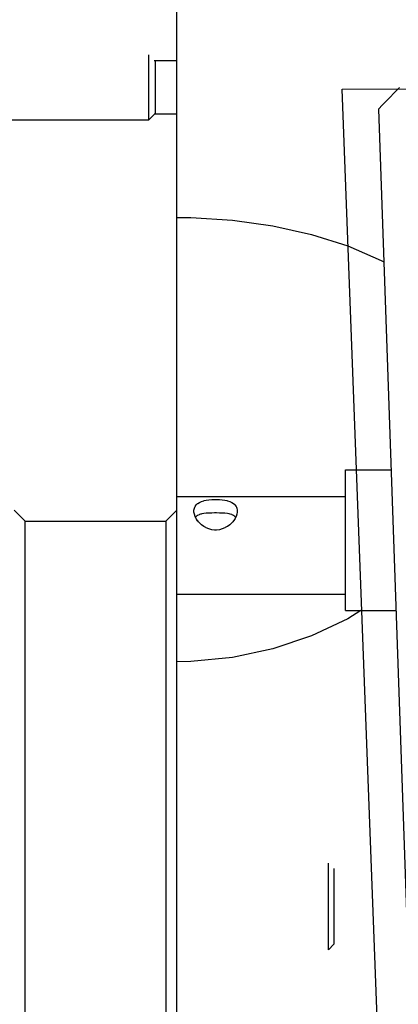
# Model space of a CAD drawing. Units: millimetres. Extents: x 0 to 3047370, y 0 to 3043748.
# Drawn here: x 966 to 1001, y 20493 to 20584 of the extents above; entities that cross this region are included whole.
import ezdxf

# ---------------------------------------------------------------- set-up
doc = ezdxf.new("R2010")
doc.units = ezdxf.units.MM
doc.layers.add('Mirrors', color=7, linetype='Continuous')
doc.layers.add('Vacuum', color=7, linetype='Continuous')

msp = doc.modelspace()

# ---------------------------------------------------------------- linework, layer by layer
at = {"color": 2}
for p, q in [((980.373, 20580.469), (980.373, 20589.811)), ((977.759, 20581.01), (977.759, 20575.011)), ((980.373, 20580.469), (978.301, 20580.469)), ((978.373, 20580.397), (978.373, 20575.624)), ((980.373, 20575.552), (980.373, 20580.469)), ((998.994, 20576.01), (1007.584, 20330.009)), ((977.759, 20575.011), (978.373, 20575.624)), ((980.373, 20575.552), (978.301, 20575.552)), ((980.373, 20539.011), (980.373, 20575.552)), ((977.759, 20575.011), (958.473, 20575.011)), ((995.959, 20542.742), (1000.155, 20542.742)), ((995.959, 20529.742), (995.959, 20542.742)), ((995.959, 20540.242), (980.373, 20540.242)), ((965.373, 20539.011), (966.373, 20538.011)), ((980.373, 20539.011), (979.373, 20538.011)), ((980.373, 20367.011), (980.373, 20539.011)), ((966.373, 20538.011), (979.373, 20538.011)), ((966.373, 20368.011), (966.373, 20538.011)), ((979.373, 20538.011), (979.373, 20368.011)), ((995.959, 20531.242), (980.373, 20531.242)), ((995.959, 20529.742), (1000.609, 20529.742)), ((994.373, 20506.126), (994.373, 20506.457)), ((994.373, 20498.457), (994.373, 20506.126)), ((994.873, 20505.957), (994.873, 20505.667)), ((994.873, 20505.667), (994.873, 20498.957)), ((994.373, 20498.457), (994.873, 20498.957))]:
    msp.add_line(p, q, dxfattribs=at)
for points in [[(1000.924, 20578.011), (1000.538, 20577.609), (999.959, 20577.009), (999.38, 20576.41), (998.994, 20576.01)], [(980.373, 20566.023), (981.688, 20566.007), (985.508, 20565.77), (989.238, 20565.254), (992.812, 20564.458), (996.167, 20563.387), (999.245, 20562.044), (999.486, 20561.912)], [(983.959, 20537.178), (983.868, 20537.181), (983.605, 20537.212), (983.348, 20537.279), (983.101, 20537.379), (983.062, 20537.399), (983.06, 20537.4), (982.877, 20537.504), (982.87, 20537.509), (982.658, 20537.664), (982.468, 20537.839), (982.379, 20537.937), (982.305, 20538.028), (982.303, 20538.031), (982.197, 20538.184), (982.171, 20538.227), (982.068, 20538.43), (982.065, 20538.438), (981.999, 20538.632), (981.964, 20538.829), (981.96, 20538.891), (981.964, 20539.016), (981.999, 20539.191), (982.036, 20539.288), (982.068, 20539.351), (982.171, 20539.494), (982.197, 20539.522), (982.303, 20539.616), (982.305, 20539.618), (982.312, 20539.623), (982.468, 20539.724), (982.658, 20539.811), (982.87, 20539.881), (982.906, 20539.89), (983.101, 20539.934), (983.348, 20539.972), (983.605, 20539.995), (983.868, 20540.006), (983.959, 20540.007)], [(983.959, 20540.007), (984.05, 20540.006), (984.313, 20539.995), (984.57, 20539.972), (984.817, 20539.934), (985.011, 20539.89), (985.048, 20539.881), (985.26, 20539.811), (985.45, 20539.724), (985.606, 20539.623), (985.613, 20539.618), (985.615, 20539.616), (985.721, 20539.522), (985.747, 20539.494), (985.85, 20539.351), (985.882, 20539.288), (985.919, 20539.191), (985.954, 20539.016), (985.958, 20538.891), (985.954, 20538.829), (985.919, 20538.632), (985.853, 20538.438), (985.85, 20538.43), (985.747, 20538.227), (985.721, 20538.184), (985.615, 20538.031), (985.613, 20538.028), (985.539, 20537.937), (985.45, 20537.839), (985.26, 20537.664), (985.048, 20537.509), (985.041, 20537.504), (984.858, 20537.4), (984.856, 20537.399), (984.817, 20537.379), (984.57, 20537.279), (984.313, 20537.212), (984.05, 20537.181), (983.959, 20537.178)], [(982.104, 20538.36), (982.113, 20538.373), (982.171, 20538.437), (982.215, 20538.477), (982.301, 20538.539), (982.305, 20538.542), (982.325, 20538.554), (982.468, 20538.624), (982.499, 20538.636), (982.61, 20538.673), (982.655, 20538.685), (982.658, 20538.686), (982.73, 20538.703), (982.859, 20538.728), (982.87, 20538.729), (983.101, 20538.757), (983.205, 20538.765), (983.348, 20538.773), (983.605, 20538.781), (983.868, 20538.784), (983.959, 20538.785)], [(983.959, 20538.785), (984.05, 20538.784), (984.313, 20538.781), (984.57, 20538.773), (984.713, 20538.765), (984.817, 20538.757), (985.048, 20538.729), (985.059, 20538.728), (985.188, 20538.703), (985.26, 20538.686), (985.263, 20538.685), (985.308, 20538.673), (985.419, 20538.636), (985.45, 20538.624), (985.593, 20538.554), (985.613, 20538.542), (985.617, 20538.539), (985.703, 20538.477), (985.747, 20538.437), (985.805, 20538.373), (985.814, 20538.36)], [(997.374, 20529.742), (996.167, 20528.992), (992.812, 20527.411), (989.238, 20526.205), (985.508, 20525.407), (981.688, 20525.037), (980.373, 20525.011)]]:
    msp.add_lwpolyline(points, dxfattribs=at)
at = {"layer": 'Mirrors'}
for p, q in [((995.653, 20577.856), (1100.018, 20578.152)), ((1005.093, 20327.882), (995.653, 20577.856))]:
    msp.add_line(p, q, dxfattribs=at)
at = {"layer": 'Vacuum'}
msp.add_circle((1050.373, 20453.011), 750, dxfattribs=at)

doc.saveas('drawing.dxf')
